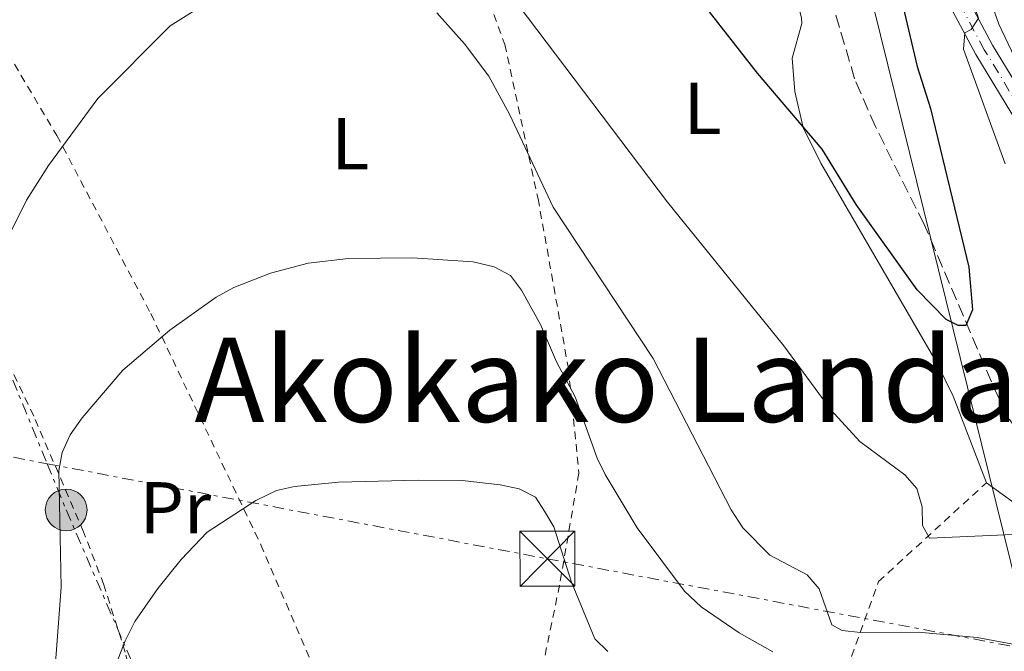
# Model space of a CAD drawing. Units: metres. Extents: x 609926 to 613348, y 4787158 to 4789526.
# Drawn here: x 610816 to 610950, y 4787354 to 4787440 of the extents above; entities that cross this region are included whole.
import ezdxf
from ezdxf.enums import TextEntityAlignment as Align

# ---------------------------------------------------------------- set-up
doc = ezdxf.new("R2010")
doc.units = ezdxf.units.M
doc.header["$MEASUREMENT"] = 0
for name, pattern in [('DGN Style 2', [1.7399219301090239, 1.043953158065414, -0.6959687720436097]), ('DGN Style 3', [2.435890702152634, 1.739921930109024, -0.6959687720436097]), ('DGN Style 4', [2.7856150101045474, 1.391937544087219, -0.6959687720436097, 0.001739921930109024, -0.6959687720436097]), ('DGN Style 7', [3.4798438602180486, 1.565929737098122, -0.6959687720436097, 0.5219765790327072, -0.6959687720436097])]:
    doc.linetypes.add(name, pattern=pattern)
for name, color, linetype, lineweight in [('Barranco lineal', 142, 'DGN Style 3', 13), ('Curva de nivel directora', 30, 'Continuous', 30), ('Curva de nivel intermedia', 30, 'Continuous', 0), ('Eje pista pavimentada', 7, 'DGN Style 4', 0), ('Etiqueta de uso rústico', 92, 'Continuous', 0), ('Línea de asfalto', 7, 'Continuous', 13), ('Línea de cambio de uso (parcela vista)', 92, 'Continuous', 0), ('Línea eléctrica', 6, 'DGN Style 7', 0), ('Línea telefónica', 7, 'Continuous', 0), ('Nave industrial', 1, 'Continuous', 13), ('pavimentado', 23, 'Continuous', 0), ('Poste tendido eléctrico', 7, 'Continuous', 0), ('Tela metálica o alambrada', 7, 'DGN Style 2', 0), ('Texto de rotulación de espacio menor sin especificar', 7, 'Continuous', 0), ('Torre eléctrica', 7, 'Continuous', 0)]:
    doc.layers.add(name, color=color, linetype=linetype, lineweight=lineweight)
doc.styles.add('Style-Arial', font='arial.ttf')

# ---------------------------------------------------------------- blocks, each defined once
blk = doc.blocks.new('5TME')
at = {"layer": 'Nave industrial', "color": 7, "linetype": 'Continuous', "lineweight": 0}
for p, q in [((-0.375, 0.375), (0.375, -0.375)), ((0.3723, 0.3776), (-0.3716, -0.3784))]:
    blk.add_line(p, q, dxfattribs=at)
at = {"layer": 'Nave industrial', "color": 7, "linetype": 'Continuous', "lineweight": 0, "flags": 128}
blk.add_lwpolyline([(-0.375, -0.375), (0.375, -0.375), (0.375, 0.375), (-0.375, 0.375), (-0.3716, -0.3784)], dxfattribs=at)
blk = doc.blocks.new('5PELE')
at = {"layer": 'Nave industrial', "linetype": 'Continuous', "lineweight": 0}
h = blk.add_hatch(color=9, dxfattribs=at)
edge = h.paths.add_edge_path()
edge.add_arc((-2.000000476837158e-05, 0), 0.2850000000000001, 0, 360)
at = {"layer": 'Nave industrial', "color": 252, "linetype": 'Continuous', "lineweight": 0}
blk.add_circle((-2.000000476837158e-05, 0), 0.2850000000000001, dxfattribs=at)

msp = doc.modelspace()

# ---------------------------------------------------------------- linework, layer by layer
at = {"layer": 'Barranco lineal', "color": 142, "linetype": 'DGN Style 3', "lineweight": 13}
msp.add_polyline3d([(610990.3799999999, 4787352.470000001, 133.1199999999953), (610972.5499999998, 4787367.699999999, 130.3999999999942), (610953.9500000002, 4787382.9, 127.9799999999959), (610952.2100000001, 4787384.529999999, 127.7100000000064), (610950.6799999997, 4787386.51, 127.3999999999942), (610939.5499999998, 4787412.49, 123.1600000000035), (610932.9000000004, 4787425.869999999, 121.7100000000064), (610930.0700000003, 4787432.369999999, 121.1300000000047), (610926.5800000001, 4787444.310000001, 120.1999999999971), (610921.0700000003, 4787468.640000001, 118.6499999999942), (610919.5599999996, 4787473.4, 118.2200000000012), (610918.1600000003, 4787476.689999999, 117.9199999999983), (610910.1500000004, 4787489.27, 116.7799999999988), (610900.6100000005, 4787506.730000001, 114.7100000000064), (610895, 4787514.960000001, 113.7299999999959), (610892.3799999999, 4787517.83, 113.2599999999948), (610888.5899999999, 4787521.01, 112.4100000000035), (610885.5300000003, 4787523.130000001, 112), (610874.9800000006, 4787529.91, 111.429999999993)], dxfattribs=at)
at = {"layer": 'Curva de nivel directora', "color": 30, "linetype": 'Continuous', "lineweight": 30, "elevation": 125, "flags": 128}
msp.add_lwpolyline([(610929.0999999995, 4787479.330000001), (610931.48, 4787468.050000003), (610933.9500000001, 4787453.760000001), (610938.6100000002, 4787434.030000002), (610940.4099999996, 4787428.310000001), (610945.6399999999, 4787406.650000002), (610946.1399999984, 4787400.830000003), (610945.230000001, 4787398.710000004), (610944.1800000003, 4787398.690000001), (610942.5399999997, 4787399.510000001), (610938.5900000001, 4787403.570000002), (610930.2699999987, 4787415.199999999), (610925.6299999984, 4787422.740000002), (610916.8099999983, 4787433.119999999), (610906.4999999997, 4787446.369999999), (610889.0299999994, 4787466.78), (610875.4500000008, 4787483.27), (610874.4600000005, 4787484.17), (610869.19, 4787488.92), (610858.7499999995, 4787495.310000001), (610853.85, 4787497.710000001), (610839.9200000003, 4787501.710000002), (610835.0099999997, 4787502.32)], dxfattribs=at)
at = {"layer": 'Curva de nivel intermedia', "color": 30, "linetype": 'Continuous', "lineweight": 0, "flags": 128}
for points, elevation in [([(610944.9400000003, 4787436.390000001), (610945.0900000001, 4787438.630000001), (610945.9800000018, 4787439.08), (610946.9500000019, 4787440.630000001), (610944.0000000015, 4787449.21), (610942.2800000004, 4787456.749999999), (610940.9400000017, 4787467.59), (610940.7500000015, 4787476.640000001), (610941.25, 4787497.76), (610945.3200000003, 4787531.609999999), (610946.5899999999, 4787536.829999999), (610949.4400000019, 4787544.869999999), (610950.9800000021, 4787548.05), (610953.8000000005, 4787552.350000001), (610955.8600000015, 4787554.399999999), (610960.1399999995, 4787557.5), (610967.5600000003, 4787561), (610975.8100000004, 4787563.749999999), (610977.9500000017, 4787565.039999999), (610982.1600000005, 4787568.470000001)], 130.0000000000003), ([(610810.9600000012, 4787466.310000001), (610818.7100000007, 4787470.050000001), (610821.1200000002, 4787470.679999999), (610823.940000001, 4787470.92), (610829.7600000014, 4787471.05), (610841.0900000016, 4787470.279999998), (610843.6300000007, 4787469.81), (610848.6399999998, 4787468.15), (610855.8100000002, 4787465.34), (610860.7000000008, 4787462.960000001), (610876.3, 4787451.499999999), (610878.2400000002, 4787449.78), (610881.630000001, 4787445.869999998), (610904.5300000005, 4787415.539999999), (610920.4000000004, 4787395.91), (610926.8300000009, 4787387.179999999), (610930.8000000005, 4787382.850000001), (610936.9100000015, 4787378.300000001), (610938.5700000002, 4787376.430000001), (610939.300000001, 4787373.909999999), (610939.3500000001, 4787371.380000001), (610940.2900000011, 4787369.640000001), (610954.7599999994, 4787370.279999999)], 130.0000000000003), ([(610814.8400000016, 4787411.220000001), (610817.1300000004, 4787415.800000001), (610820.1400000012, 4787420.539999999), (610826.8500000011, 4787429.699999999), (610836.7300000007, 4787439.609999999), (610841.2200000011, 4787442.41)], 135.0000000000003), ([(610873.0900000005, 4787441.36), (610876.8800000013, 4787437.12), (610880.1700000014, 4787432.71), (610883.0100000001, 4787427.56), (610888.9600000002, 4787414.84), (610902.5800000014, 4787394.169999998), (610913.2300000021, 4787373.529999999), (610914.8200000012, 4787371.079999999), (610918.5200000005, 4787367.330000001), (610923.5899999999, 4787364.630000001), (610925.2400000016, 4787362.749999999), (610926.9800000006, 4787357.829999999), (610928.390000001, 4787357.039999997), (610930.8699999999, 4787356.759999998), (610938.76, 4787356.800000001), (610946.790000001, 4787356.11), (610954.5700000017, 4787354.630000001)], 135.0000000000003), ([(610950.6199999999, 4787420.749999999), (610944.9400000003, 4787436.390000001)], 130.0000000000003), ([(610820.9500000003, 4787350.830000001), (610821.8300000011, 4787362.949999999), (610821.5400000004, 4787378.890000001), (610821.9699999995, 4787381.359999998), (610823.0600000003, 4787383.75), (610824.7000000009, 4787386.07), (610830.28, 4787392.590000001), (610836.6600000014, 4787398.069999998), (610843.0100000015, 4787402.550000001), (610845.4099999999, 4787403.890000001), (610850.4200000013, 4787405.82), (610855.5599999998, 4787407.210000001), (610861.0499999995, 4787407.850000001), (610869.7700000012, 4787407.939999999), (610878.0400000013, 4787407.369999999), (610880.9200000003, 4787406.699999999), (610883.1300000009, 4787405.519999999), (610884.6200000016, 4787403.529999999), (610887.2300000001, 4787398.82), (610889.4100000017, 4787393.750000001), (610891.9500000009, 4787388.949999999), (610894.9400000015, 4787380.59), (610896.03, 4787378.34), (610900.400000002, 4787371.05), (610906.8799999997, 4787362.409999999), (610909.1500000006, 4787360.289999997), (610914.3099999994, 4787356.749999999), (610918.9000000004, 4787354.119999998)], 140), ([(610828.750000001, 4787350.949999999), (610830.5700000006, 4787355.640000001), (610831.8899999993, 4787358.279999998), (610835.0300000019, 4787362.769999999), (610838.2000000015, 4787366.720000001), (610841.7500000009, 4787370.470000001), (610848.3899999994, 4787374.81), (610851.2300000003, 4787376.159999999), (610853.6599999999, 4787376.720000001), (610859.6600000014, 4787377.289999999), (610870.54, 4787377.57), (610876.5500000004, 4787377.51), (610881.7200000006, 4787376.949999998), (610884.310000001, 4787376.390000001), (610886.5599999996, 4787375.25), (610887.7700000011, 4787373.350000001), (610889.0499999997, 4787371.189999999), (610891.4600000014, 4787363.649999999), (610894.6300000009, 4787355.929999999), (610896.4000000011, 4787354.17)], 145.0000000000003)]:
    msp.add_lwpolyline(points, dxfattribs=dict(at, elevation=elevation))
at = {"layer": 'Eje pista pavimentada', "color": 7, "linetype": 'DGN Style 4', "lineweight": 0}
msp.add_polyline3d([(610954.1700000016, 4787425.77, 131.6999999999972), (610947.760000001, 4787436.320000002, 130.3600000000006), (610941.859999998, 4787447.359999999, 128.9999999999999)], dxfattribs=at)
at = {"layer": 'Línea de asfalto', "color": 7, "linetype": 'Continuous', "lineweight": 13}
for points in [[(610953.0799999986, 4787425.040000001, 131.6999999999972), (610946.6200000012, 4787435.670000002, 130.3600000000006), (610940.6800000002, 4787446.800000001, 128.9999999999999), (610937.4200000011, 4787454.750000001, 128.2599999999948), (610935.5300000003, 4787461.430000001, 127.679999999993), (610933.8899999995, 4787471.32, 126.7500000000001), (610932.4400000012, 4787477.61, 126.199999999997), (610931.5300000014, 4787483.660000001, 125.3999999999943), (610930.1999999993, 4787488.140000002, 124.8399999999966), (610927.5700000006, 4787494.750000002, 123.8300000000017), (610925.6399999994, 4787499.01, 122.6600000000035), (610923.5000000005, 4787502.66, 121.6399999999994), (610907.6199999994, 4787525.09, 117.0800000000017), (610904.5500000005, 4787530.26, 116.179999999993), (610903.1099999989, 4787532.710000002, 115.8200000000071), (610902.5700000002, 4787533.449999999, 115.6000000000058), (610900.9999999988, 4787534.810000001, 115.1499999999942), (610900.3500000007, 4787535.140000002, 114.9100000000036), (610898.339999999, 4787535.640000002, 114.4600000000065), (610897.6099999981, 4787535.650000001, 114.2500000000001), (610885.1200000001, 4787532.810000001, 112.529999999999), (610879.7399999979, 4787532.52, 112.0700000000069), (610876.0499999998, 4787532.850000001, 111.5800000000017), (610866.1799999992, 4787533.320000002, 112.1499999999942)], [(610972.3500000003, 4787406.27, 136.3099999999977), (610960.9299999987, 4787418.78, 133.0299999999989), (610955.2600000001, 4787426.5, 131.6999999999972), (610948.8899999999, 4787436.960000001, 130.3600000000006), (610943.0499999993, 4787447.92, 128.9999999999999), (610939.8999999977, 4787455.609999999, 128.2599999999948), (610938.0899999995, 4787462.000000002, 127.679999999993), (610936.4600000001, 4787471.83, 126.7500000000001), (610935.0199999984, 4787478.100000001, 126.199999999997), (610934.0899999985, 4787484.230000001, 125.3999999999943), (610932.6800000003, 4787489.000000001, 124.8399999999966), (610929.9800000002, 4787495.770000001, 123.8300000000017), (610927.9699999986, 4787500.210000002, 122.6600000000035), (610925.6999999998, 4787504.080000001, 121.6399999999994), (610909.8099999977, 4787526.510000002, 117.0800000000017), (610906.8000000014, 4787531.600000001, 116.179999999993), (610905.2999999993, 4787534.150000001, 115.8200000000071), (610904.6800000002, 4787535.000000001, 115.6499999999942)]]:
    msp.add_polyline3d(points, dxfattribs=at)
at = {"layer": 'Línea de cambio de uso (parcela vista)', "color": 92, "linetype": 'Continuous', "lineweight": 0}
for points in [[(610971.3899999997, 4787420.77, 139.4900000000052), (610964.0599999996, 4787423.180000001, 136.0099999999948), (610959.8799999999, 4787425.65, 134.6399999999994), (610956.5999999996, 4787428.41, 133.6000000000058), (610955, 4787430.26, 133.1300000000047), (610951.9000000004, 4787435.32, 132.6399999999994), (610949.75, 4787439.84, 132.570000000007), (610948.0999999996, 4787444.52, 132.3699999999953), (610939.5599999996, 4787473.930000001, 129.9600000000064), (610937.0499999998, 4787486.130000001, 128.7899999999936), (610935.7300000006, 4787490.930000001, 128.2700000000041), (610932.0745999999, 4787500.328299999, 127.0016000000032)], [(610948.0599999996, 4787377.230000001, 128.5800000000017), (610943.5, 4787389.02, 127.7299999999959), (610941.3099999996, 4787393.5, 127.4100000000035), (610925.4699999997, 4787420.869999999, 125.3600000000006), (610923.0700000003, 4787425.730000001, 124.9499999999971), (610921.9400000004, 4787430.630000001, 124.3099999999977), (610921.5599999996, 4787435.180000001, 123.570000000007), (610922.8700000001, 4787439.91, 122.320000000007), (610922.8099999996, 4787440.67, 122.2100000000064), (610921.1683, 4787447.129699999, 121.6300999999949)], [(610948.0599999996, 4787377.230000001, 128.5800000000017), (610959.6200000001, 4787368.83, 129.9499999999971), (610961.4100000003, 4787367.15, 130.2100000000064), (610962.8600000005, 4787365.130000001, 130.5200000000041), (610966.5899999999, 4787358.49, 131.5899999999965), (610969.4699999997, 4787355.369999999, 132.2200000000012), (610973.6500000004, 4787352.710000001, 132.9900000000052), (610984.4491999998, 4787346.957699999, 135.0366000000067)]]:
    msp.add_polyline3d(points, dxfattribs=at)
at = {"layer": 'Línea eléctrica', "color": 6, "linetype": 'DGN Style 7', "lineweight": 0}
for points in [[(609954.6400000015, 4787736.850000001, 88.39999999999418), (610055.6671376668, 4787693.715860581, 97.36100000000442), (610096.1299999985, 4787676.439999999, 100.9499999999971), (610158.5674719614, 4787649.405126554, 106.553700000004), (610236.4100000008, 4787615.699999999, 113.5399999999936), (610502.6299999999, 4787496.7, 136.3999999999942), (610510.0813422906, 4787493.483329893, 136.6733999999997), (610531.7631518336, 4787484.123509089, 137.4691000000021), (610630.3077617672, 4787441.582784404, 141.0853999999963), (610736.7100000012, 4787395.649999999, 144.9900000000052), (610819.9362539961, 4787379.818052971, 145.446100000001), (610888.1600000005, 4787366.840000001, 145.820000000007), (610954.3210736144, 4787354.379556057, 160.1113000000041), (611233.980000001, 4787301.710000002, 220.5200000000041), (611517.8999999982, 4787247.619999998, 194.9499999999971), (611699.0700000008, 4787213.659999999, 150.179999999993), (611801.8700000012, 4787188.040000002, 114.7200000000012)], [(610784.8399999993, 4787533.320000002, 113.6199999999953), (610781.6799999987, 4787512.960000001, 120.679999999993), (610769.2399999977, 4787495.619999998, 123.3600000000006), (610792.7399999984, 4787445.960000002, 128.6100000000006), (610819.9362539961, 4787379.818052971, 139.3187000000034), (610822.5300000011, 4787373.510000001, 140.3399999999965), (610844.2600000015, 4787323.220000001, 155.1000000000058), (610863.3570234084, 4787290.53069627, 165.9964000000036), (610866.22, 4787285.630000002, 167.6300000000047), (610888.1000000023, 4787243.579999999, 181.7700000000041), (610903.8400000003, 4787214.390000001, 194.7400000000052), (610926.1799999987, 4787173.640000001, 208.4799999999959)]]:
    msp.add_polyline3d(points, dxfattribs=at)
at = {"layer": 'Línea telefónica', "color": 7, "linetype": 'Continuous', "lineweight": 0, "extrusion": (0.9708505510833708, 0.2396856429729447, 3.709614546837722e-06), "elevation": 1740605.452438737, "flags": 128}
msp.add_lwpolyline([(4501322.101732379, 146.9930246943367), (4501368.658380731, 137.6053246942801), (4501479.808777561, 115.193024694115)], dxfattribs=at)
at = {"layer": 'pavimentado', "color": 23, "linetype": 'Continuous', "lineweight": 0}
for points in [[(610953.079999999, 4787425.04, 131.6999999999971), (610946.6200000016, 4787435.670000001, 130.3600000000006), (610940.6800000005, 4787446.8, 129)], [(610943.0499999998, 4787447.92, 129), (610948.8900000004, 4787436.96, 130.3600000000006), (610955.2600000006, 4787426.5, 131.6999999999971)]]:
    msp.add_polyline3d(points, dxfattribs=at)
at = {"layer": 'Tela metálica o alambrada', "color": 7, "linetype": 'DGN Style 2', "lineweight": 0}
for points in [[(610802.1500000004, 4787456.789999999, 129.9499999999971), (610821.2599999999, 4787424.619999999, 135.179999999993), (610834.0700000003, 4787400.310000001, 139.7299999999959), (610849.0800000001, 4787368.75, 146.3300000000017), (610863.3399999999, 4787335.600000001, 154.3000000000029)], [(610878.4800000006, 4787447.689999999, 131.7599999999948), (610882.3499999996, 4787437.07, 132.8999999999942), (610886.8899999997, 4787416, 135.6300000000047), (610891.0300000003, 4787392.859999999, 139.7299999999959), (610892.4699999997, 4787378.550000001, 142.6900000000023), (610889.8300000001, 4787363.24, 146.1000000000058), (610884.4800000006, 4787337.41, 151.3399999999965)], [(610836.6699999999, 4787328.640000001, 151.5200000000041), (610834.7999999998, 4787335.680000001, 149.7599999999948), (610830.5899999999, 4787354.09, 145.9600000000064), (610827.6600000003, 4787363.300000001, 143.3600000000006), (610824.9100000003, 4787370.52, 141.5200000000041), (610818.0999999996, 4787386.33, 138.3800000000047), (610806.8700000001, 4787409.939999999, 133.3399999999965), (610801.4500000002, 4787421.039999999, 131.4700000000012), (610790.0300000003, 4787444.800000001, 128.0899999999965)], [(610926.8700000001, 4787340.310000001, 141.8800000000047), (610927.2999999998, 4787346.970000001, 139.5099999999948), (610933.3200000003, 4787363.720000001, 132.9100000000035), (610948.0599999996, 4787377.230000001, 128.5800000000017)]]:
    msp.add_polyline3d(points, dxfattribs=at)

# ---------------------------------------------------------------- block references
at = {"layer": 'Poste tendido eléctrico', "color": 7, "linetype": 'Continuous', "lineweight": 0, "xscale": 10, "yscale": 10, "zscale": 10}
msp.add_blockref('5PELE', (610822.5300000011, 4787373.510000001, 140.3399999999965), dxfattribs=at)
at = {"layer": 'Torre eléctrica', "color": 7, "linetype": 'Continuous', "lineweight": 0, "xscale": 10, "yscale": 10, "zscale": 10}
msp.add_blockref('5TME', (610888.1600000005, 4787366.840000001, 145.820000000007), dxfattribs=at)

# ---------------------------------------------------------------- texts
at = {"layer": 'Etiqueta de uso rústico', "color": 92, "linetype": 'Continuous', "lineweight": 0, "style": 'Style-Arial'}
for s, p in [('L', (610909.3614203776, 4787428.320010001, 127.3999999999942)), ('L', (610861.2914203779, 4787423.500010001, 137.9400000000023)), ('Pr', (610837.4354566108, 4787373.800010002, 143.1600000000035))]:
    msp.add_text(s, height=7.000000000000002, dxfattribs=at).set_placement(p, align=Align.MIDDLE_CENTER)
at = {"layer": 'Texto de rotulación de espacio menor sin especificar', "color": 7, "linetype": 'Continuous', "lineweight": 0, "style": 'Style-Arial'}
msp.add_text('Akokako Landa', height=11.5, dxfattribs=at).set_placement((610896.2186558092, 4787391.280009999, 142.5399999999936), align=Align.MIDDLE_CENTER)

doc.saveas('drawing.dxf')
